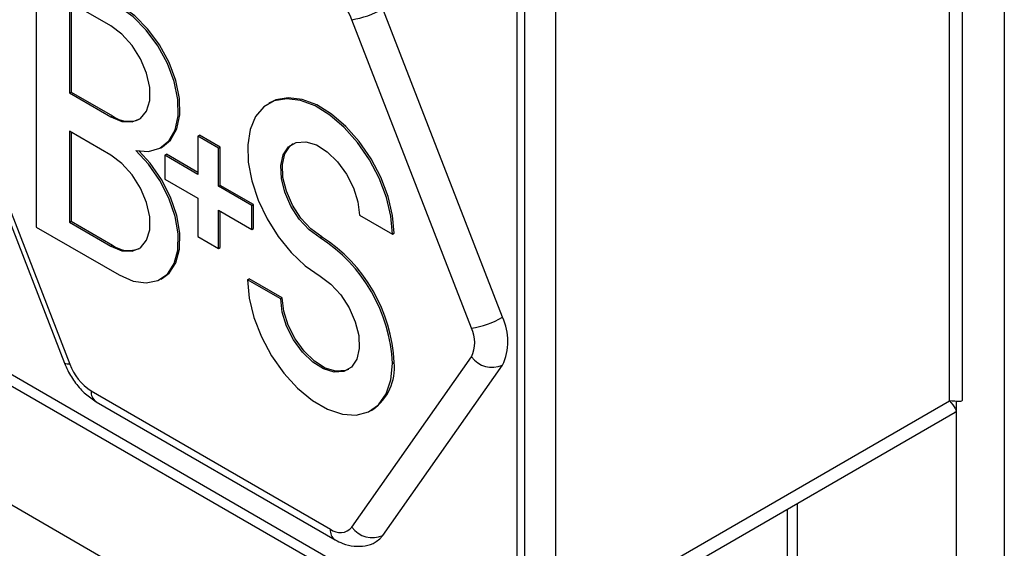
# Model space of a CAD drawing. Units: millimetres. Extents: x 5 to 415, y 5 to 292.
# Drawn here: x 346 to 355, y 192 to 197 of the extents above; entities that cross this region are included whole.
import ezdxf

# ---------------------------------------------------------------- set-up
doc = ezdxf.new("R2010")
doc.units = ezdxf.units.MM

msp = doc.modelspace()

# ---------------------------------------------------------------- linework, layer by layer
at = {"color": 7, "linetype": 'Continuous', "lineweight": 25}
for p, q in [((288.3164, 226.1402), (351.6024, 189.6059)), ((354.7915, 205.8516), (354.7915, 185.9116)), ((354.4332, 193.555), (354.4332, 203.3657)), ((354.3248, 193.5455), (354.3248, 203.2623)), ((331.5567, 202.1907), (350.6938, 191.1431)), ((350.959, 201.3681), (350.959, 191.6025)), ((350.6973, 191.3126), (350.6973, 199.74)), ((350.6337, 191.2759), (350.6337, 199.7033)), ((346.5277, 197.3125), (346.5277, 195.0262)), ((346.8105, 196.9451), (346.8105, 196.1694)), ((347.1641, 196.741), (346.8105, 196.9451)), ((346.8247, 196.9369), (346.8247, 196.1775)), ((350.5062, 194.2563), (349.4856, 196.8869)), ((350.2423, 194.1637), (349.2217, 196.7943)), ((345.7474, 196.497), (346.768, 193.8664)), ((345.7924, 196.4877), (346.8131, 193.8571)), ((346.8105, 196.1694), (346.8247, 196.1775)), ((346.8105, 196.1694), (347.1641, 195.9653)), ((346.8247, 196.1775), (347.1782, 195.9734)), ((348.5262, 196.088), (348.5121, 196.0799)), ((347.1641, 195.9653), (347.1782, 195.9734)), ((346.8105, 195.8428), (346.8105, 195.0671)), ((347.1641, 195.6387), (346.8105, 195.8428)), ((346.8247, 195.8346), (346.8247, 195.0752)), ((347.9065, 195.802), (347.9207, 195.8102)), ((347.9065, 195.802), (347.9065, 195.4754)), ((348.0833, 195.7), (347.9065, 195.802)), ((348.0975, 195.7082), (347.9207, 195.8102)), ((347.5919, 195.7025), (347.6061, 195.7106)), ((348.0833, 195.7), (348.0975, 195.7082)), ((348.0833, 195.3734), (348.0833, 195.7)), ((348.0975, 195.3815), (348.0975, 195.7082)), ((347.6237, 195.6387), (347.6378, 195.6469)), ((347.6237, 195.6387), (347.6237, 195.4346)), ((347.9065, 195.4754), (347.6237, 195.6387)), ((347.9065, 195.4918), (347.6378, 195.6469)), ((347.6237, 195.4346), (347.9065, 195.2713)), ((348.0833, 195.3734), (348.0975, 195.3815)), ((348.3662, 195.2101), (348.0833, 195.3734)), ((348.3803, 195.2183), (348.0975, 195.3815)), ((347.9065, 195.2713), (347.9065, 194.9447)), ((348.3662, 195.2101), (348.3803, 195.2183)), ((348.3662, 195.006), (348.3662, 195.2101)), ((348.3803, 195.0141), (348.3803, 195.2183)), ((348.0833, 195.1692), (348.3662, 195.006)), ((348.0833, 194.8426), (348.0833, 195.1692)), ((348.0975, 194.8508), (348.0975, 195.1611)), ((349.2854, 195.1282), (349.5682, 194.9649)), ((346.5277, 195.0262), (347.2348, 194.618)), ((346.8105, 195.0671), (346.8247, 195.0752)), ((346.8105, 195.0671), (347.1641, 194.8629)), ((346.8247, 195.0752), (347.1782, 194.8711)), ((347.9065, 194.9447), (348.0833, 194.8426)), ((348.3662, 195.006), (348.3803, 195.0141)), ((348.9495, 194.9342), (348.9637, 194.9424)), ((349.5682, 194.9649), (349.5824, 194.9731)), ((347.1641, 194.8629), (347.1782, 194.8711)), ((348.0833, 194.8426), (348.0975, 194.8508)), ((347.5919, 194.5826), (347.6061, 194.5908)), ((348.3308, 194.5773), (348.345, 194.5854)), ((348.6137, 194.414), (348.3308, 194.5773)), ((348.6278, 194.4222), (348.345, 194.5854)), ((348.6137, 194.414), (348.6278, 194.4222)), ((349.2217, 192.4666), (350.2423, 193.9188)), ((349.4856, 192.3959), (350.5062, 193.8481)), ((349.5682, 193.8629), (349.5824, 193.8711)), ((346.9968, 193.6286), (349.038, 192.4502)), ((347.0382, 193.537), (349.0794, 192.3586)), ((350.959, 191.6025), (354.3248, 193.5455)), ((349.387, 193.4623), (349.4011, 193.4705)), ((350.76, 191.3624), (354.3709, 193.447)), ((352.9388, 192.6202), (352.9388, 191.9226))]:
    msp.add_line(p, q, dxfattribs=at)
at = {"color": 8, "linetype": 'Continuous', "lineweight": 25}
for p, q in [((331.6599, 202.2292), (350.6337, 191.2759)), ((354.3814, 193.5403), (354.3814, 191.0754)), ((353.0237, 192.6693), (353.0237, 191.8735))]:
    msp.add_line(p, q, dxfattribs=at)
at = {"color": 7, "linetype": 'Continuous', "lineweight": 25, "flags": 128}
for points in [[(347.3762, 195.6795), (347.4866, 195.6701), (347.5828, 195.6975), (347.6593, 195.76), (347.7119, 195.8542), (347.7375, 195.9748), (347.7348, 196.1149), (347.7038, 196.2667), (347.6464, 196.4215), (347.5657, 196.5706), (347.4664, 196.7057), (347.3539, 196.8191), (347.2348, 196.9043)], [(347.6061, 195.7106), (347.6735, 195.7682), (347.726, 195.8624), (347.7517, 195.983), (347.7489, 196.1231), (347.718, 196.2748), (347.6605, 196.4296), (347.5799, 196.5788), (347.4805, 196.7139), (347.3681, 196.8272), (347.2489, 196.9125)], [(347.1641, 195.9653), (347.2587, 195.9264), (347.3457, 195.922), (347.4179, 195.9526), (347.4696, 196.0156), (347.4965, 196.106), (347.4965, 196.2164), (347.4696, 196.3379), (347.4179, 196.4606), (347.3457, 196.5746), (347.2587, 196.6707), (347.1641, 196.741)], [(349.5682, 194.9649), (349.5553, 195.1177), (349.517, 195.2791), (349.455, 195.4423), (349.3718, 195.6004), (349.271, 195.7469), (349.1567, 195.8757), (349.0338, 195.9813), (348.9073, 196.0593), (348.7826, 196.1064), (348.6649, 196.1208), (348.5591, 196.1017), (348.4696, 196.05), (348.4002, 195.9679), (348.3538, 195.8588), (348.3323, 195.7272), (348.3366, 195.5786), (348.3665, 195.4194), (348.4209, 195.256), (348.4974, 195.0954), (348.5927, 194.9443), (348.703, 194.809), (348.8236, 194.6952), (348.9495, 194.6076)], [(349.5824, 194.9731), (349.5695, 195.1259), (349.5312, 195.2873), (349.4691, 195.4505), (349.386, 195.6086), (349.2852, 195.7551), (349.1709, 195.8838), (349.0479, 195.9894), (348.9215, 196.0674), (348.7967, 196.1146), (348.679, 196.1289), (348.5732, 196.1099), (348.5262, 196.088)], [(348.9495, 194.9342), (348.8576, 195.0021), (348.7727, 195.0944), (348.7013, 195.2041), (348.6489, 195.3228), (348.6194, 195.4414), (348.6151, 195.5509), (348.6363, 195.643), (348.6815, 195.7105), (348.7471, 195.7484), (348.8282, 195.7538), (348.9185, 195.7262), (349.0112, 195.6677), (349.0992, 195.5828), (349.1758, 195.4781), (349.2351, 195.3614), (349.2726, 195.2417), (349.2854, 195.1282)], [(348.9637, 194.9424), (348.8718, 195.0102), (348.7869, 195.1025), (348.7155, 195.2122), (348.663, 195.3309), (348.6335, 195.4496), (348.6292, 195.5591), (348.6505, 195.6511), (348.6956, 195.7187), (348.7192, 195.7373)], [(347.1641, 194.8629), (347.2587, 194.824), (347.3457, 194.8197), (347.4179, 194.8503), (347.4696, 194.9133), (347.4965, 195.0037), (347.4965, 195.1141), (347.4696, 195.2356), (347.4179, 195.3583), (347.3457, 195.4723), (347.2587, 195.5683), (347.1641, 195.6387)], [(347.2348, 194.618), (347.3539, 194.5657), (347.4664, 194.5492), (347.5657, 194.5696), (347.6464, 194.6256), (347.7038, 194.7141), (347.7348, 194.8301), (347.7375, 194.9671), (347.7119, 195.1172), (347.6593, 195.2722), (347.5828, 195.4231), (347.4866, 195.5615), (347.3762, 195.6795)], [(347.6061, 194.5908), (347.6605, 194.6338), (347.718, 194.7223), (347.7489, 194.8383), (347.7517, 194.9752), (347.726, 195.1254), (347.6735, 195.2803), (347.5969, 195.4312), (347.5008, 195.5696), (347.4054, 195.6736)], [(348.9495, 194.6076), (349.0415, 194.5397), (349.1264, 194.4474), (349.1978, 194.3377), (349.2502, 194.219), (349.2797, 194.1003), (349.284, 193.9908), (349.2627, 193.8987), (349.2175, 193.8312), (349.1518, 193.7933), (349.0707, 193.7881), (348.9803, 193.8157), (348.8876, 193.8743), (348.7996, 193.9592), (348.7231, 194.064), (348.6638, 194.1808), (348.6264, 194.3005), (348.6137, 194.414)], [(348.3308, 194.5773), (348.3443, 194.4209), (348.3843, 194.2558), (348.449, 194.0891), (348.5355, 193.9281), (348.6402, 193.7799), (348.7583, 193.651), (348.8849, 193.5469), (349.0142, 193.4722), (349.1407, 193.4302), (349.2589, 193.4227), (349.3635, 193.4501), (349.4501, 193.5112), (349.5148, 193.6032), (349.5547, 193.7222), (349.5682, 193.8629)], [(349.194, 193.8126), (349.166, 193.8015), (349.0848, 193.7962), (348.9945, 193.8239), (348.9017, 193.8824), (348.8138, 193.9674), (348.7372, 194.0722), (348.678, 194.1889), (348.6405, 194.3086), (348.6278, 194.4222)], [(349.4295, 192.3438), (349.4599, 192.3663), (349.4856, 192.3959)]]:
    msp.add_lwpolyline(points, dxfattribs=at)
at = {"color": 8, "linetype": 'Continuous', "lineweight": 25, "flags": 128}
msp.add_lwpolyline([(346.8131, 193.8571), (346.7919, 193.8565), (346.777, 193.8591), (346.7688, 193.8648), (346.768, 193.8664)], dxfattribs=at)
at = {"color": 7, "linetype": 'Continuous', "lineweight": 25}
for centre, radius, start, end in [((348.7897, 196.6351), 0.4604, 20.2278, 57.36144), ((349.1052, 197.5487), 0.7633, 278.77824, 299.88976), ((347.3179, 196.166), 0.2379, 234.04279, 292.38012), ((348.2257, 193.8019), 1.3439, 2.60409, 57.41211), ((348.2398, 193.81), 1.3439, 2.60409, 57.41211), ((347.3179, 195.0637), 0.2379, 234.04247, 292.38044), ((350.1259, 194.9181), 0.7633, 278.77782, 299.89065), ((350.0979, 194.0522), 0.4565, 333.43603, 26.56397), ((349.9974, 194.0413), 0.2739, 333.43477, 26.56523), ((347.2451, 194.0163), 0.4604, 200.2267, 237.36239), ((349.1494, 193.8257), 0.4354, 305.32685, 5.98581), ((350.418, 194.0465), 0.2172, 216.02648, 293.97127), ((349.1215, 192.5523), 0.1319, 230.75287, 319.46629), ((349.3974, 192.5944), 0.2172, 216.02651, 293.97124)]:
    msp.add_arc(centre, radius, start, end, dxfattribs=at)
at = {"color": 8, "linetype": 'Continuous', "lineweight": 25}
for centre, radius, start, end in [((347.0919, 193.6165), 0.0959, 172.74647, 235.94247), ((349.1325, 192.4378), 0.0953, 172.53951, 236.16912)]:
    msp.add_arc(centre, radius, start, end, dxfattribs=at)
at = {"color": 7, "linetype": 'Continuous', "lineweight": 25}
for points, knots in [([(346.768, 193.8664), (346.7771, 193.845), (346.8024, 193.7852), (346.861, 193.693), (346.943, 193.6006), (347.0072, 193.5577), (347.0382, 193.537)], [0, 0, 0, 0, 0.158188, 0.442064, 0.731218, 1, 1, 1, 1]), ([(354.4312, 193.5549), (354.4316, 193.5526), (354.4337, 193.5414), (354.4078, 193.5346), (354.3556, 193.5414), (354.3248, 193.5455)], [0, 0, 0, 0, 0.100645, 0.468872, 1, 1, 1, 1]), ([(354.3248, 193.5455), (354.343, 193.5215), (354.3764, 193.4775), (354.3864, 193.4492), (354.3713, 193.4485), (354.3702, 193.4484)], [0, 0, 0, 0, 0.525345, 0.964667, 1, 1, 1, 1]), ([(349.0794, 192.3586), (349.1006, 192.3476), (349.1519, 192.321), (349.2389, 192.3), (349.3337, 192.3054), (349.4001, 192.3221), (349.4266, 192.3432), (349.429, 192.3451)], [0, 0, 0, 0, 0.192091, 0.465426, 0.723084, 0.975336, 1, 1, 1, 1])]:
    msp.add_open_spline(points, degree=3, knots=knots, dxfattribs=at)

doc.saveas('drawing.dxf')
